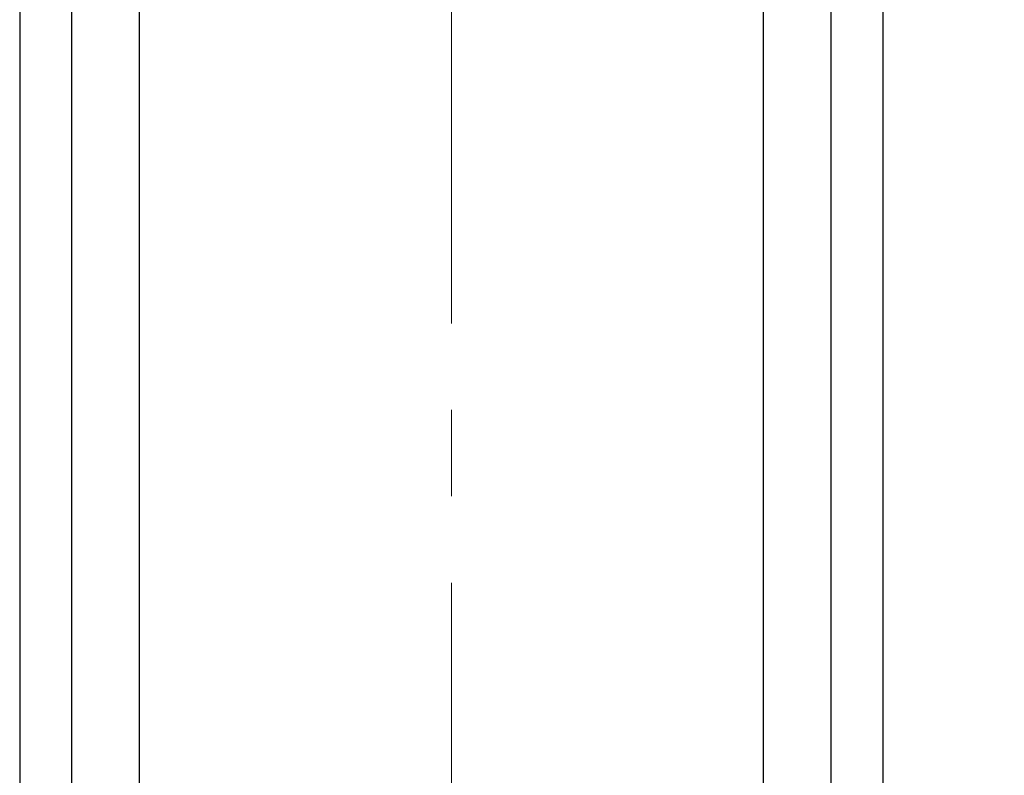
# Model space of a CAD drawing. Units: millimetres. Extents: x -4 to 213, y 0 to 297.
# Drawn here: x 41 to 70, y 160 to 183 of the extents above; entities that cross this region are included whole.
import ezdxf

# ---------------------------------------------------------------- set-up
doc = ezdxf.new("R2010")
doc.units = ezdxf.units.MM
doc.linetypes.add('CENTERX2', pattern=[20.32, 12.7, -2.54, 2.54, -2.54])
doc.layers.add('FORMAT', color=7, linetype='Continuous')
doc.styles.add('SLDTEXTSTYLE0', font='TXT', dxfattribs={"width": 0.605})
doc.dimstyles.new('SLDDIMSTYLE1', dxfattribs={"dimtxt": 2.5, "dimasz": 2.5, "dimexe": 0, "dimexo": 0.0625, "dimtad": 1, "dimlfac": 8, "dimrnd": 1e-09, "dimzin": 12, "dimdsep": 46, "dimtxsty": 'SLDTEXTSTYLE0', "dimblk1": 'CLOSED', "dimblk2": 'CLOSED', "dimsah": 1, "dimcen": 0.09, "dimadec": 0, "dimazin": 3, "dimtfac": 1, "dimtofl": 0, "dimtmove": 0, "dimatfit": 3, "dimldrblk": 'CLOSED', "dimfxl": 0, "dimfrac": 2, "dimtolj": 1, "dimtzin": 12, "dimarcsym": 0})

# ---------------------------------------------------------------- blocks, each defined once
blk = doc.blocks.new('_Closed')
at = {"color": 0, "linetype": 'ByBlock', "lineweight": -2}
for p, q in [((-1, 0.166667), (0, 0)), ((-1, 0.166667), (-1, -0.166667)), ((0, 0), (-1, -0.166667)), ((0, 0), (-1, 0))]:
    blk.add_line(p, q, dxfattribs=at)
blk = doc.blocks.new('_D_6')
at = {"layer": 'FORMAT'}
for p, q in [((66.736, 281.756), (115.11, 281.756)), ((114.36, 134.443), (114.36, 281.756)), ((70.923, 134.443), (115.11, 134.443))]:
    blk.add_line(p, q, dxfattribs=at)
at = {"layer": 'FORMAT', "xscale": 2.5, "yscale": 2.5}
for p, rotation in [((114.36, 281.756), 90.0000000000004), ((114.36, 134.443), 270.0000000000004)]:
    blk.add_blockref('_Closed', p, dxfattribs=dict(at, rotation=rotation))
at = {"layer": 'FORMAT', "insert": (111.137, 203.792), "char_height": 2.5, "attachment_point": 1, "rotation": 90, "style": 'SLDTEXTSTYLE0'}
blk.add_mtext('1178,5', dxfattribs=at)

msp = doc.modelspace()

# ---------------------------------------------------------------- linework, layer by layer
at = {"color": 7, "linetype": 'Continuous', "lineweight": 25}
for p, q in [((40.985707, 189.505621), (40.985707, 153.193121)), ((42.508547, 189.505621), (42.508547, 140.318121)), ((44.508547, 140.318121), (44.508547, 189.505621)), ((62.837867, 189.505621), (62.837867, 140.318121)), ((64.837867, 140.318121), (64.837867, 189.505621)), ((66.360707, 153.193121), (66.360707, 189.505621))]:
    msp.add_line(p, q, dxfattribs=at)
at = {"layer": 'FORMAT', "linetype": 'CENTERX2', "lineweight": 18}
msp.add_line((53.673207, 133.118218), (53.673207, 283.175163), dxfattribs=at)

# ---------------------------------------------------------------- dimensions: what is measured, and where the dimension line sits
at = {"layer": 'FORMAT'}
dim = msp.add_linear_dim(base=(114.359907, 281.75562), p1=(69.923207, 134.44312), p2=(65.735707, 281.75562), angle=90, dimstyle='SLDDIMSTYLE1', dxfattribs=at)
dim.commit()
dim.dimension.update_dxf_attribs({"geometry": '_D_6', "text_midpoint": (114.359907, 208.09937), "dimtype": 160})

doc.saveas('drawing.dxf')
